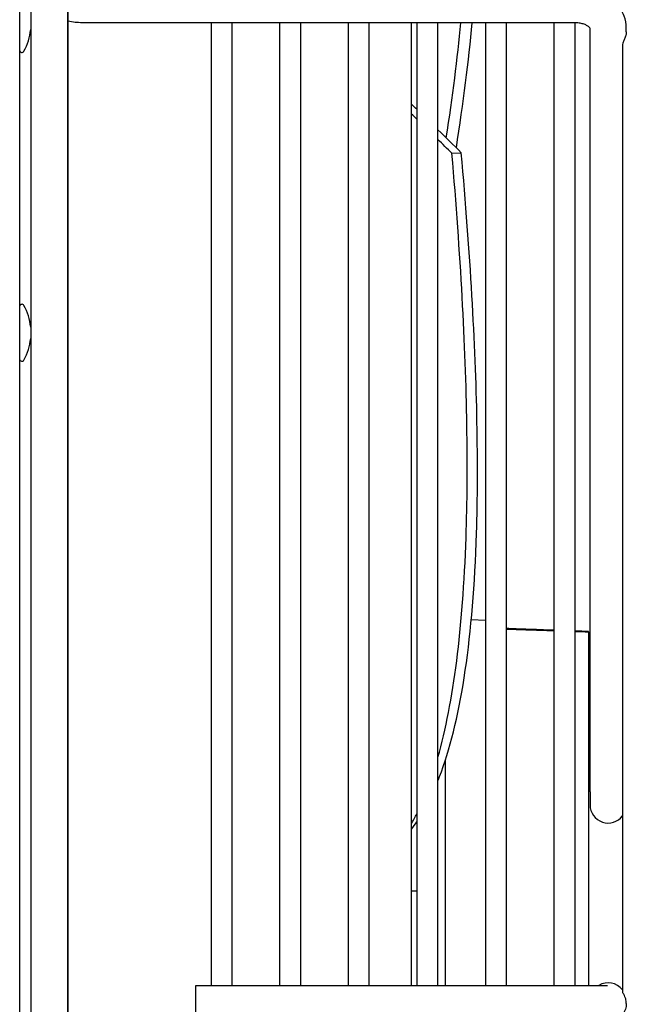
# Model space of a CAD drawing. Units: millimetres. Extents: x 13926 to 18648, y 11117 to 14455.
# Drawn here: x 17899 to 17979, y 13402 to 13533 of the extents above; entities that cross this region are included whole.
import ezdxf

# ---------------------------------------------------------------- set-up
doc = ezdxf.new("R2010")
doc.units = ezdxf.units.MM
doc.header["$LTSCALE"] = 6

msp = doc.modelspace()

# ---------------------------------------------------------------- linework, layer by layer
for p, q in [((17898.88, 13618.97), (17898.88, 13188.97)), ((17900.38, 13611.97), (17900.38, 13192.97)), ((17905.26, 13209.47), (17905.26, 13593.47)), ((17905.31, 13209.47), (17905.31, 13593.47)), ((17900.35, 13532.72), (17900.35, 13531.22)), ((17972.58, 13532.12), (17907.18, 13532.12)), ((17924.28, 13532.12), (17924.28, 13404.33)), ((17927.08, 13404.33), (17927.08, 13532.12)), ((17933.38, 13532.12), (17933.38, 13404.33)), ((17936.18, 13404.33), (17936.18, 13532.12)), ((17942.48, 13532.12), (17942.48, 13404.33)), ((17945.28, 13404.33), (17945.28, 13532.12)), ((17950.88, 13404.33), (17950.88, 13532.12)), ((17951.58, 13532.12), (17951.58, 13404.33)), ((17954.38, 13404.33), (17954.38, 13532.12)), ((17960.68, 13532.12), (17960.68, 13404.33)), ((17963.48, 13404.33), (17963.48, 13532.12)), ((17969.78, 13532.12), (17969.78, 13404.33)), ((17972.58, 13404.33), (17972.58, 13532.12)), ((17974.58, 13430.02), (17974.58, 13531.38)), ((17979.38, 13530.91), (17979.38, 13531.42)), ((17978.88, 13529.08), (17978.88, 13403.42)), ((17956.24, 13514.8), (17957.49, 13514.87)), ((17900.35, 13491.72), (17900.35, 13490.22)), ((17960.68, 13452.78), (17958.81, 13452.85)), ((17974.38, 13451.26), (17974.38, 13451.32)), ((17974.38, 13451.26), (17974.38, 13404.34)), ((17974.58, 13450.46), (17974.38, 13450.31)), ((17974.38, 13438.58), (17974.58, 13438.58)), ((17955.38, 13404.33), (17955.38, 13434.29)), ((17974.58, 13430.02), (17974.58, 13428.3)), ((17950.88, 13416.92), (17951.58, 13416.92)), ((17922.28, 13399.53), (17922.28, 13404.33)), ((17922.28, 13404.33), (17972.58, 13404.33)), ((17979.38, 13401.95), (17979.38, 13401.95))]:
    msp.add_line(p, q)
for centre, radius, start, end in [((17892.88, 13531.97), 7.5, 331.045, 354.2608), ((17899.18, 13528.48), 0.3, 180, 331.045), ((17899.18, 13494.45), 0.3, 28.955, 180), ((17892.88, 13490.97), 7.5, 5.7392, 28.955), ((17892.88, 13490.97), 7.5, 331.045, 354.2608), ((17899.18, 13487.48), 0.3, 180, 331.045), ((17976.98, 13428.3), 2.4, 180, 322.3415)]:
    msp.add_arc(centre, radius, start, end)
for centre, major_axis, ratio, start_param, end_param in [((17975, 13442.36), (-4.84, 4.84), 0.001958, 1.444377, 1.485911), ((17976.98, 13402.29), (2.05, 1.25), 0.999998, 0.110972, 1.570796)]:
    msp.add_ellipse(centre, major_axis=major_axis, ratio=ratio, start_param=start_param, end_param=end_param)
for points, knots in [([(17979.38, 13531.42), (17979.38, 13531.96), (17979.29, 13532.5), (17978.91, 13533.53), (17978.63, 13534.02), (17977.89, 13534.94), (17977.43, 13535.35), (17976.39, 13536.03), (17975.81, 13536.31), (17974.6, 13536.7), (17973.98, 13536.83), (17973.09, 13536.91), (17972.84, 13536.92), (17972.58, 13536.92)], [0, 0, 0, 0, 0.250249, 0.250249, 0.514985, 0.514985, 0.817937, 0.817937, 1.132096, 1.132096, 1.446255, 1.446255, 1.570796, 1.570796, 1.570796, 1.570796]), ([(17974.59, 13531.37), (17974.59, 13531.37), (17974.59, 13531.37), (17974.58, 13531.39), (17974.55, 13531.44), (17974.41, 13531.58), (17974.32, 13531.65), (17974.09, 13531.79), (17973.95, 13531.85), (17973.64, 13531.97), (17973.46, 13532.02), (17973.07, 13532.09), (17972.86, 13532.12), (17972.62, 13532.12), (17972.6, 13532.12), (17972.58, 13532.12)], [0.253613, 0.253613, 0.253613, 0.253613, 0.314159, 0.314159, 0.628319, 0.628319, 0.86375, 0.86375, 1.087088, 1.087088, 1.31465, 1.31465, 1.548502, 1.548502, 1.570796, 1.570796, 1.570796, 1.570796]), ([(17979.38, 13530.91), (17979.38, 13530.91), (17979.38, 13530.91), (17979.38, 13530.91), (17979.38, 13530.9), (17979.38, 13530.9), (17979.38, 13530.9), (17979.38, 13530.88), (17979.38, 13530.87), (17979.38, 13530.73), (17979.35, 13530.59), (17979.27, 13530.28), (17979.21, 13530.12), (17979.09, 13529.82), (17979.03, 13529.68), (17978.95, 13529.44), (17978.92, 13529.33), (17978.89, 13529.18), (17978.88, 13529.12), (17978.88, 13529.08)], [-0.4576549, -0.4576549, -0.4576549, -0.4576549, -0.4574242, -0.4574242, -0.4568047, -0.4568047, -0.4557507, -0.4557507, -0.4519059, -0.4519059, -0.4012345, -0.4012345, -0.3473595, -0.3473595, -0.2974681, -0.2974681, -0.2552166, -0.2552166, -0.2318737, -0.2318737, -0.2318737, -0.2318737]), ([(17954.38, 13431.49), (17954.54, 13431.89), (17957.44, 13439.52), (17960.1, 13457.69), (17959.49, 13489.27), (17958.08, 13508.21), (17957.49, 13514.87)], [0.314715, 0.314715, 0.314715, 0.314715, 0.3333333, 0.6666667, 0.8888889, 1, 1, 1, 1]), ([(17954.38, 13434.63), (17956.46, 13441.96), (17958.66, 13459.1), (17958.18, 13489.01), (17956.82, 13508.09), (17956.24, 13514.8)], [0.3750781, 0.3750781, 0.3750781, 0.3750781, 0.6666667, 0.8888889, 1, 1, 1, 1]), ([(17969.78, 13451.48), (17968.55, 13451.53), (17966.45, 13451.6), (17964.35, 13451.68), (17963.48, 13451.71)], [0.3692381, 0.3692381, 0.3692381, 0.3692381, 0.6666667, 0.8725917, 0.8725917, 0.8725917, 0.8725917]), ([(17963.48, 13451.65), (17964.35, 13451.62), (17966.45, 13451.55), (17968.55, 13451.47), (17969.78, 13451.43)], [0.1274091, 0.1274091, 0.1274091, 0.1274091, 0.3333333, 0.6307637, 0.6307637, 0.6307637, 0.6307637]), ([(17972.58, 13404.33), (17973.06, 13404.33), (17973.54, 13404.33), (17974.43, 13404.34), (17974.85, 13404.34), (17975.59, 13404.34), (17975.92, 13404.34), (17976.45, 13404.34), (17976.66, 13404.34), (17976.84, 13404.34), (17976.88, 13404.34), (17976.9, 13404.34), (17976.9, 13404.34), (17976.9, 13404.34)], [0, 0, 0, 0, 0.142258, 0.142258, 0.281925, 0.281925, 0.4215091, 0.4215091, 0.5604192, 0.5604192, 0.6266896, 0.6266896, 0.6361723, 0.6361723, 0.6361723, 0.6361723]), ([(17979.38, 13401.95), (17979.38, 13401.95), (17979.38, 13401.95), (17979.38, 13401.95), (17979.38, 13401.95), (17979.38, 13401.96), (17979.38, 13401.96), (17979.38, 13401.98), (17979.38, 13402), (17979.38, 13402.05), (17979.38, 13402.08), (17979.37, 13402.22), (17979.36, 13402.33), (17979.3, 13402.58), (17979.26, 13402.72), (17979.16, 13402.97), (17979.1, 13403.08), (17979.01, 13403.25), (17978.96, 13403.31), (17978.9, 13403.39), (17978.89, 13403.41), (17978.88, 13403.42), (17978.88, 13403.42), (17978.88, 13403.42)], [0.4608925, 0.4608925, 0.4608925, 0.4608925, 0.4611368, 0.4611368, 0.4617861, 0.4617861, 0.4629342, 0.4629342, 0.4679416, 0.4679416, 0.4768643, 0.4768643, 0.5115067, 0.5115067, 0.5581095, 0.5581095, 0.6059856, 0.6059856, 0.6493759, 0.6493759, 0.6891533, 0.6891533, 0.6938132, 0.6938132, 0.6938132, 0.6938132]), ([(17979.38, 13401.95), (17979.38, 13401.69), (17979.34, 13401.42), (17979.18, 13400.94), (17979.05, 13400.71), (17978.75, 13400.3), (17978.56, 13400.12), (17978.14, 13399.83), (17977.9, 13399.71), (17977.54, 13399.61), (17977.42, 13399.58), (17977.27, 13399.56), (17977.24, 13399.56), (17977.19, 13399.55), (17977.17, 13399.55), (17977.13, 13399.55), (17977.12, 13399.55), (17977.08, 13399.55), (17977.07, 13399.55), (17977.04, 13399.55), (17977.03, 13399.55), (17976.98, 13399.54), (17976.95, 13399.54), (17976.78, 13399.54), (17976.59, 13399.54), (17976.05, 13399.54), (17975.7, 13399.54), (17974.92, 13399.54), (17974.5, 13399.54), (17973.59, 13399.53), (17973.08, 13399.53), (17972.58, 13399.53)], [0, 0, 0, 0, 0.077833, 0.077833, 0.15426, 0.15426, 0.230737, 0.230737, 0.307197, 0.307197, 0.344305, 0.344305, 0.353833, 0.353833, 0.360785, 0.360785, 0.369832, 0.369832, 0.379129, 0.379129, 0.39584, 0.39584, 0.444953, 0.444953, 0.593977, 0.593977, 0.747074, 0.747074, 0.888445, 0.888445, 1.037828, 1.037828, 1.037828, 1.037828])]:
    msp.add_open_spline(points, degree=3, knots=knots)
for points in [[(17907.18, 13532.12), (17906.55, 13532.12), (17905.92, 13532.19), (17905.31, 13532.33)], [(17955.5, 13516.83), (17956.33, 13522.3), (17956.98, 13527.4), (17957.43, 13532.12)], [(17956.83, 13515.52), (17957.77, 13521.5), (17958.47, 13527.04), (17958.94, 13532.12)], [(17951.58, 13520.63), (17951.35, 13520.86), (17951.12, 13521.08), (17950.88, 13521.31)], [(17951.58, 13519.33), (17951.35, 13519.55), (17951.12, 13519.78), (17950.88, 13520)], [(17957.49, 13514.87), (17956.45, 13515.9), (17955.41, 13516.91), (17954.38, 13517.92)], [(17956.24, 13514.8), (17955.62, 13515.41), (17955, 13516.02), (17954.38, 13516.62)], [(17974.38, 13451.32), (17973.78, 13451.34), (17973.18, 13451.36), (17972.58, 13451.38)], [(17972.58, 13451.33), (17973.18, 13451.31), (17973.78, 13451.29), (17974.38, 13451.26)], [(17950.88, 13425.81), (17951.12, 13426.23), (17951.36, 13426.68), (17951.58, 13427.13)], [(17950.88, 13425.08), (17951.12, 13425.39), (17951.36, 13425.71), (17951.58, 13426.05)]]:
    msp.add_open_spline(points, degree=3)

doc.saveas('drawing.dxf')
